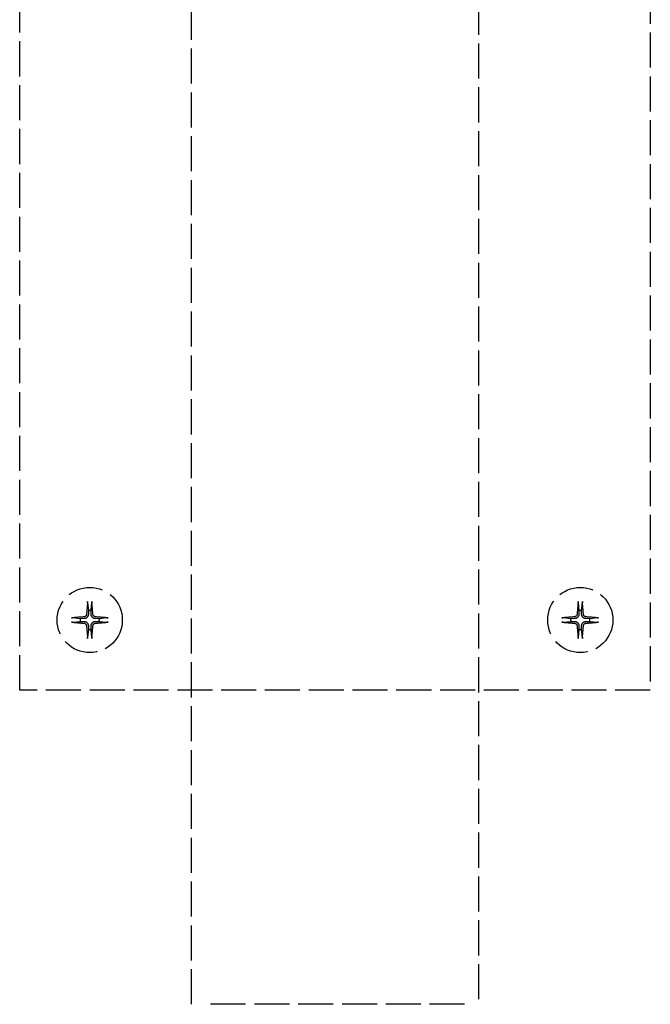
# Model space of a CAD drawing. Extents: x -17111 to 7519, y -4050 to 10704.
# Drawn here: x -4304 to -4214, y 9012 to 9153 of the extents above; entities that cross this region are included whole.
import ezdxf

# ---------------------------------------------------------------- set-up
doc = ezdxf.new("R2010")
doc.units = 0
doc.linetypes.add('GEN3', pattern=[6.25, 5, -1.25])
doc.layers.add('3', color=6, linetype='GEN3')

msp = doc.modelspace()

# ---------------------------------------------------------------- linework, layer by layer
at = {"layer": '3'}
for p, q in [((-4279.29, 9012.18), (-4279.29, 9292.9)), ((-4238.29, 9292.9), (-4238.29, 9012.18)), ((-4303.79, 9056.96), (-4303.79, 9256.96)), ((-4213.79, 9256.96), (-4213.79, 9056.96)), ((-4294.1, 9069.42), (-4293.98, 9068.31)), ((-4224.1, 9069.42), (-4223.98, 9068.31)), ((-4293.98, 9068.31), (-4293.99, 9067.77)), ((-4223.98, 9068.31), (-4223.99, 9067.77)), ((-4295.14, 9067.15), (-4296.25, 9067.27)), ((-4296.25, 9066.65), (-4295.14, 9066.77)), ((-4294.6, 9067.16), (-4295.14, 9067.15)), ((-4295.14, 9066.77), (-4294.6, 9066.76)), ((-4293.99, 9066.15), (-4293.98, 9065.6)), ((-4292.44, 9067.15), (-4292.98, 9067.16)), ((-4292.98, 9066.76), (-4292.44, 9066.77)), ((-4291.33, 9067.27), (-4292.44, 9067.15)), ((-4292.44, 9066.77), (-4291.33, 9066.65)), ((-4225.14, 9067.15), (-4226.25, 9067.27)), ((-4226.25, 9066.65), (-4225.14, 9066.77)), ((-4224.6, 9067.16), (-4225.14, 9067.15)), ((-4225.14, 9066.77), (-4224.6, 9066.76)), ((-4223.99, 9066.15), (-4223.98, 9065.6)), ((-4222.44, 9067.15), (-4222.98, 9067.16)), ((-4222.98, 9066.76), (-4222.44, 9066.77)), ((-4221.33, 9067.27), (-4222.44, 9067.15)), ((-4222.44, 9066.77), (-4221.33, 9066.65)), ((-4293.98, 9065.6), (-4294.1, 9064.5)), ((-4223.98, 9065.6), (-4224.1, 9064.5)), ((-4213.79, 9056.96), (-4303.79, 9056.96)), ((-4240.29, 9012.18), (-4277.29, 9012.18))]:
    msp.add_line(p, q, dxfattribs=at)
at = {"layer": '3', "flags": 128}
for points in [[(-4294.1, 9069.42), (-4294.1, 9069.42), (-4294.1, 9069.43), (-4294.1, 9069.43), (-4294.1, 9069.44), (-4294.1, 9069.44), (-4294.1, 9069.45), (-4294.1, 9069.45), (-4294.1, 9069.46), (-4294.1, 9069.47), (-4294.1, 9069.47), (-4294.1, 9069.48), (-4294.1, 9069.49), (-4294.1, 9069.49), (-4294.1, 9069.5), (-4294.1, 9069.51), (-4294.1, 9069.52), (-4294.1, 9069.52), (-4294.1, 9069.53), (-4294.09, 9069.54), (-4294.09, 9069.55), (-4294.09, 9069.55), (-4294.09, 9069.56), (-4294.09, 9069.57), (-4294.09, 9069.58)], [(-4293.6, 9068.31), (-4293.6, 9068.35), (-4293.6, 9068.38), (-4293.59, 9068.42), (-4293.59, 9068.46), (-4293.58, 9068.49), (-4293.58, 9068.53), (-4293.58, 9068.57), (-4293.57, 9068.61), (-4293.57, 9068.65), (-4293.56, 9068.7), (-4293.56, 9068.74), (-4293.55, 9068.79), (-4293.55, 9068.83), (-4293.54, 9068.88), (-4293.54, 9068.93), (-4293.53, 9068.98), (-4293.53, 9069.03), (-4293.52, 9069.08), (-4293.52, 9069.13), (-4293.51, 9069.19), (-4293.5, 9069.24), (-4293.5, 9069.3), (-4293.49, 9069.36), (-4293.48, 9069.42)], [(-4293.49, 9069.58), (-4293.49, 9069.57), (-4293.49, 9069.56), (-4293.49, 9069.55), (-4293.49, 9069.55), (-4293.49, 9069.54), (-4293.48, 9069.53), (-4293.48, 9069.52), (-4293.48, 9069.52), (-4293.48, 9069.51), (-4293.48, 9069.5), (-4293.48, 9069.49), (-4293.48, 9069.49), (-4293.48, 9069.48), (-4293.48, 9069.47), (-4293.48, 9069.47), (-4293.48, 9069.46), (-4293.48, 9069.45), (-4293.48, 9069.45), (-4293.48, 9069.44), (-4293.48, 9069.44), (-4293.48, 9069.43), (-4293.48, 9069.43), (-4293.48, 9069.42), (-4293.48, 9069.42)], [(-4224.1, 9069.42), (-4224.1, 9069.42), (-4224.1, 9069.43), (-4224.1, 9069.43), (-4224.1, 9069.44), (-4224.1, 9069.44), (-4224.1, 9069.45), (-4224.1, 9069.45), (-4224.1, 9069.46), (-4224.1, 9069.47), (-4224.1, 9069.47), (-4224.1, 9069.48), (-4224.1, 9069.49), (-4224.1, 9069.49), (-4224.1, 9069.5), (-4224.1, 9069.51), (-4224.1, 9069.52), (-4224.1, 9069.52), (-4224.1, 9069.53), (-4224.09, 9069.54), (-4224.09, 9069.55), (-4224.09, 9069.55), (-4224.09, 9069.56), (-4224.09, 9069.57), (-4224.09, 9069.58)], [(-4223.6, 9068.31), (-4223.6, 9068.35), (-4223.6, 9068.38), (-4223.59, 9068.42), (-4223.59, 9068.46), (-4223.58, 9068.49), (-4223.58, 9068.53), (-4223.58, 9068.57), (-4223.57, 9068.61), (-4223.57, 9068.65), (-4223.56, 9068.7), (-4223.56, 9068.74), (-4223.55, 9068.79), (-4223.55, 9068.83), (-4223.54, 9068.88), (-4223.54, 9068.93), (-4223.53, 9068.98), (-4223.53, 9069.03), (-4223.52, 9069.08), (-4223.52, 9069.13), (-4223.51, 9069.19), (-4223.5, 9069.24), (-4223.5, 9069.3), (-4223.49, 9069.36), (-4223.48, 9069.42)], [(-4223.49, 9069.58), (-4223.49, 9069.57), (-4223.49, 9069.56), (-4223.49, 9069.55), (-4223.49, 9069.55), (-4223.49, 9069.54), (-4223.48, 9069.53), (-4223.48, 9069.52), (-4223.48, 9069.52), (-4223.48, 9069.51), (-4223.48, 9069.5), (-4223.48, 9069.49), (-4223.48, 9069.49), (-4223.48, 9069.48), (-4223.48, 9069.47), (-4223.48, 9069.47), (-4223.48, 9069.46), (-4223.48, 9069.45), (-4223.48, 9069.45), (-4223.48, 9069.44), (-4223.48, 9069.44), (-4223.48, 9069.43), (-4223.48, 9069.43), (-4223.48, 9069.42), (-4223.48, 9069.42)], [(-4294.24, 9067.79), (-4294.25, 9067.76), (-4294.25, 9067.74), (-4294.25, 9067.72), (-4294.26, 9067.69), (-4294.27, 9067.67), (-4294.28, 9067.65), (-4294.29, 9067.63), (-4294.3, 9067.61), (-4294.31, 9067.58), (-4294.33, 9067.57), (-4294.34, 9067.55), (-4294.36, 9067.53), (-4294.38, 9067.51), (-4294.4, 9067.5), (-4294.41, 9067.48), (-4294.43, 9067.47), (-4294.46, 9067.46), (-4294.48, 9067.45), (-4294.5, 9067.44), (-4294.52, 9067.43), (-4294.55, 9067.42), (-4294.57, 9067.42), (-4294.59, 9067.41), (-4294.62, 9067.41)], [(-4293.99, 9067.77), (-4293.99, 9067.73), (-4294, 9067.69), (-4294, 9067.65), (-4294.01, 9067.62), (-4294.02, 9067.58), (-4294.04, 9067.54), (-4294.05, 9067.51), (-4294.07, 9067.47), (-4294.09, 9067.44), (-4294.12, 9067.4), (-4294.14, 9067.37), (-4294.17, 9067.34), (-4294.2, 9067.31), (-4294.23, 9067.29), (-4294.27, 9067.26), (-4294.3, 9067.24), (-4294.34, 9067.22), (-4294.38, 9067.2), (-4294.41, 9067.19), (-4294.45, 9067.18), (-4294.48, 9067.17), (-4294.52, 9067.16), (-4294.56, 9067.16), (-4294.6, 9067.16)], [(-4293.59, 9067.77), (-4293.59, 9067.78), (-4293.59, 9067.8), (-4293.59, 9067.81), (-4293.59, 9067.83), (-4293.59, 9067.85), (-4293.59, 9067.86), (-4293.59, 9067.88), (-4293.59, 9067.9), (-4293.59, 9067.92), (-4293.6, 9067.94), (-4293.6, 9067.96), (-4293.6, 9067.98), (-4293.6, 9068), (-4293.6, 9068.02), (-4293.6, 9068.05), (-4293.6, 9068.07), (-4293.6, 9068.1), (-4293.6, 9068.13), (-4293.6, 9068.15), (-4293.6, 9068.18), (-4293.6, 9068.21), (-4293.6, 9068.25), (-4293.6, 9068.28), (-4293.6, 9068.31)], [(-4292.98, 9067.16), (-4293.02, 9067.16), (-4293.06, 9067.16), (-4293.1, 9067.17), (-4293.13, 9067.18), (-4293.17, 9067.19), (-4293.2, 9067.2), (-4293.24, 9067.22), (-4293.28, 9067.24), (-4293.31, 9067.26), (-4293.35, 9067.29), (-4293.38, 9067.31), (-4293.41, 9067.34), (-4293.44, 9067.37), (-4293.46, 9067.4), (-4293.49, 9067.44), (-4293.51, 9067.47), (-4293.53, 9067.51), (-4293.55, 9067.54), (-4293.56, 9067.58), (-4293.57, 9067.62), (-4293.58, 9067.65), (-4293.58, 9067.69), (-4293.59, 9067.73), (-4293.59, 9067.77)], [(-4292.96, 9067.41), (-4292.99, 9067.41), (-4293.01, 9067.42), (-4293.03, 9067.42), (-4293.06, 9067.43), (-4293.08, 9067.44), (-4293.1, 9067.45), (-4293.12, 9067.46), (-4293.14, 9067.47), (-4293.16, 9067.48), (-4293.18, 9067.5), (-4293.2, 9067.51), (-4293.22, 9067.53), (-4293.24, 9067.55), (-4293.25, 9067.56), (-4293.26, 9067.58), (-4293.28, 9067.6), (-4293.29, 9067.62), (-4293.3, 9067.65), (-4293.31, 9067.67), (-4293.32, 9067.69), (-4293.33, 9067.71), (-4293.33, 9067.74), (-4293.33, 9067.76), (-4293.34, 9067.79)], [(-4224.24, 9067.79), (-4224.25, 9067.76), (-4224.25, 9067.74), (-4224.25, 9067.72), (-4224.26, 9067.69), (-4224.27, 9067.67), (-4224.28, 9067.65), (-4224.29, 9067.63), (-4224.3, 9067.61), (-4224.31, 9067.58), (-4224.33, 9067.57), (-4224.34, 9067.55), (-4224.36, 9067.53), (-4224.38, 9067.51), (-4224.4, 9067.5), (-4224.41, 9067.48), (-4224.43, 9067.47), (-4224.46, 9067.46), (-4224.48, 9067.45), (-4224.5, 9067.44), (-4224.52, 9067.43), (-4224.55, 9067.42), (-4224.57, 9067.42), (-4224.59, 9067.41), (-4224.62, 9067.41)], [(-4223.99, 9067.77), (-4223.99, 9067.73), (-4224, 9067.69), (-4224, 9067.65), (-4224.01, 9067.62), (-4224.02, 9067.58), (-4224.04, 9067.54), (-4224.05, 9067.51), (-4224.07, 9067.47), (-4224.09, 9067.44), (-4224.12, 9067.4), (-4224.14, 9067.37), (-4224.17, 9067.34), (-4224.2, 9067.31), (-4224.23, 9067.29), (-4224.27, 9067.26), (-4224.3, 9067.24), (-4224.34, 9067.22), (-4224.38, 9067.2), (-4224.41, 9067.19), (-4224.45, 9067.18), (-4224.48, 9067.17), (-4224.52, 9067.16), (-4224.56, 9067.16), (-4224.6, 9067.16)], [(-4223.59, 9067.77), (-4223.59, 9067.78), (-4223.59, 9067.8), (-4223.59, 9067.81), (-4223.59, 9067.83), (-4223.59, 9067.85), (-4223.59, 9067.86), (-4223.59, 9067.88), (-4223.59, 9067.9), (-4223.59, 9067.92), (-4223.6, 9067.94), (-4223.6, 9067.96), (-4223.6, 9067.98), (-4223.6, 9068), (-4223.6, 9068.02), (-4223.6, 9068.05), (-4223.6, 9068.07), (-4223.6, 9068.1), (-4223.6, 9068.13), (-4223.6, 9068.15), (-4223.6, 9068.18), (-4223.6, 9068.21), (-4223.6, 9068.25), (-4223.6, 9068.28), (-4223.6, 9068.31)], [(-4222.98, 9067.16), (-4223.02, 9067.16), (-4223.06, 9067.16), (-4223.1, 9067.17), (-4223.13, 9067.18), (-4223.17, 9067.19), (-4223.2, 9067.2), (-4223.24, 9067.22), (-4223.28, 9067.24), (-4223.31, 9067.26), (-4223.35, 9067.29), (-4223.38, 9067.31), (-4223.41, 9067.34), (-4223.44, 9067.37), (-4223.46, 9067.4), (-4223.49, 9067.44), (-4223.51, 9067.47), (-4223.53, 9067.51), (-4223.55, 9067.54), (-4223.56, 9067.58), (-4223.57, 9067.62), (-4223.58, 9067.65), (-4223.58, 9067.69), (-4223.59, 9067.73), (-4223.59, 9067.77)], [(-4222.96, 9067.41), (-4222.99, 9067.41), (-4223.01, 9067.42), (-4223.03, 9067.42), (-4223.06, 9067.43), (-4223.08, 9067.44), (-4223.1, 9067.45), (-4223.12, 9067.46), (-4223.14, 9067.47), (-4223.16, 9067.48), (-4223.18, 9067.5), (-4223.2, 9067.51), (-4223.22, 9067.53), (-4223.24, 9067.55), (-4223.25, 9067.56), (-4223.26, 9067.58), (-4223.28, 9067.6), (-4223.29, 9067.62), (-4223.3, 9067.65), (-4223.31, 9067.67), (-4223.32, 9067.69), (-4223.33, 9067.71), (-4223.33, 9067.74), (-4223.33, 9067.76), (-4223.34, 9067.79)], [(-4296.41, 9067.26), (-4296.4, 9067.26), (-4296.39, 9067.26), (-4296.38, 9067.26), (-4296.38, 9067.26), (-4296.37, 9067.26), (-4296.36, 9067.26), (-4296.35, 9067.26), (-4296.35, 9067.27), (-4296.34, 9067.27), (-4296.33, 9067.27), (-4296.32, 9067.27), (-4296.32, 9067.27), (-4296.31, 9067.27), (-4296.3, 9067.27), (-4296.3, 9067.27), (-4296.29, 9067.27), (-4296.28, 9067.27), (-4296.28, 9067.27), (-4296.27, 9067.27), (-4296.27, 9067.27), (-4296.26, 9067.27), (-4296.26, 9067.27), (-4296.26, 9067.27), (-4296.25, 9067.27)], [(-4296.25, 9066.65), (-4296.26, 9066.65), (-4296.26, 9066.65), (-4296.26, 9066.65), (-4296.27, 9066.65), (-4296.27, 9066.65), (-4296.28, 9066.65), (-4296.28, 9066.65), (-4296.29, 9066.65), (-4296.3, 9066.65), (-4296.3, 9066.65), (-4296.31, 9066.65), (-4296.32, 9066.65), (-4296.32, 9066.65), (-4296.33, 9066.65), (-4296.34, 9066.65), (-4296.35, 9066.65), (-4296.35, 9066.65), (-4296.36, 9066.65), (-4296.37, 9066.65), (-4296.38, 9066.66), (-4296.38, 9066.66), (-4296.39, 9066.66), (-4296.4, 9066.66), (-4296.41, 9066.66)], [(-4294.62, 9066.51), (-4294.59, 9066.5), (-4294.57, 9066.5), (-4294.55, 9066.49), (-4294.52, 9066.49), (-4294.5, 9066.48), (-4294.48, 9066.47), (-4294.46, 9066.46), (-4294.44, 9066.45), (-4294.42, 9066.43), (-4294.4, 9066.42), (-4294.38, 9066.4), (-4294.36, 9066.39), (-4294.34, 9066.37), (-4294.33, 9066.35), (-4294.32, 9066.33), (-4294.3, 9066.31), (-4294.29, 9066.29), (-4294.28, 9066.27), (-4294.27, 9066.25), (-4294.26, 9066.23), (-4294.25, 9066.2), (-4294.25, 9066.18), (-4294.25, 9066.16), (-4294.24, 9066.13)], [(-4294.6, 9066.76), (-4294.56, 9066.76), (-4294.52, 9066.75), (-4294.48, 9066.75), (-4294.45, 9066.74), (-4294.41, 9066.73), (-4294.38, 9066.71), (-4294.34, 9066.7), (-4294.3, 9066.68), (-4294.27, 9066.66), (-4294.23, 9066.63), (-4294.2, 9066.61), (-4294.17, 9066.58), (-4294.14, 9066.55), (-4294.12, 9066.52), (-4294.09, 9066.48), (-4294.07, 9066.45), (-4294.05, 9066.41), (-4294.04, 9066.37), (-4294.02, 9066.34), (-4294.01, 9066.3), (-4294, 9066.27), (-4294, 9066.23), (-4293.99, 9066.19), (-4293.99, 9066.15)], [(-4293.6, 9065.6), (-4293.6, 9065.64), (-4293.6, 9065.67), (-4293.6, 9065.71), (-4293.6, 9065.74), (-4293.6, 9065.76), (-4293.6, 9065.79), (-4293.6, 9065.82), (-4293.6, 9065.85), (-4293.6, 9065.87), (-4293.6, 9065.89), (-4293.6, 9065.92), (-4293.6, 9065.94), (-4293.6, 9065.96), (-4293.6, 9065.98), (-4293.59, 9066), (-4293.59, 9066.02), (-4293.59, 9066.04), (-4293.59, 9066.05), (-4293.59, 9066.07), (-4293.59, 9066.09), (-4293.59, 9066.1), (-4293.59, 9066.12), (-4293.59, 9066.14), (-4293.59, 9066.15)], [(-4293.59, 9066.15), (-4293.59, 9066.19), (-4293.58, 9066.23), (-4293.58, 9066.27), (-4293.57, 9066.3), (-4293.56, 9066.34), (-4293.55, 9066.37), (-4293.53, 9066.41), (-4293.51, 9066.45), (-4293.49, 9066.48), (-4293.46, 9066.52), (-4293.44, 9066.55), (-4293.41, 9066.58), (-4293.38, 9066.61), (-4293.35, 9066.63), (-4293.31, 9066.66), (-4293.28, 9066.68), (-4293.24, 9066.7), (-4293.2, 9066.71), (-4293.17, 9066.73), (-4293.13, 9066.74), (-4293.1, 9066.75), (-4293.06, 9066.75), (-4293.02, 9066.76), (-4292.98, 9066.76)], [(-4293.34, 9066.13), (-4293.33, 9066.16), (-4293.33, 9066.18), (-4293.33, 9066.2), (-4293.32, 9066.23), (-4293.31, 9066.25), (-4293.3, 9066.27), (-4293.29, 9066.29), (-4293.28, 9066.31), (-4293.27, 9066.33), (-4293.25, 9066.35), (-4293.24, 9066.37), (-4293.22, 9066.39), (-4293.2, 9066.4), (-4293.18, 9066.42), (-4293.17, 9066.43), (-4293.15, 9066.45), (-4293.13, 9066.46), (-4293.1, 9066.47), (-4293.08, 9066.48), (-4293.06, 9066.49), (-4293.03, 9066.49), (-4293.01, 9066.5), (-4292.99, 9066.5), (-4292.96, 9066.51)], [(-4291.33, 9067.27), (-4291.33, 9067.27), (-4291.32, 9067.27), (-4291.32, 9067.27), (-4291.31, 9067.27), (-4291.31, 9067.27), (-4291.3, 9067.27), (-4291.3, 9067.27), (-4291.29, 9067.27), (-4291.28, 9067.27), (-4291.28, 9067.27), (-4291.27, 9067.27), (-4291.26, 9067.27), (-4291.26, 9067.27), (-4291.25, 9067.27), (-4291.24, 9067.27), (-4291.23, 9067.27), (-4291.23, 9067.26), (-4291.22, 9067.26), (-4291.21, 9067.26), (-4291.2, 9067.26), (-4291.2, 9067.26), (-4291.19, 9067.26), (-4291.18, 9067.26), (-4291.17, 9067.26)], [(-4291.17, 9066.66), (-4291.18, 9066.66), (-4291.19, 9066.66), (-4291.2, 9066.66), (-4291.2, 9066.66), (-4291.21, 9066.65), (-4291.22, 9066.65), (-4291.23, 9066.65), (-4291.23, 9066.65), (-4291.24, 9066.65), (-4291.25, 9066.65), (-4291.26, 9066.65), (-4291.26, 9066.65), (-4291.27, 9066.65), (-4291.28, 9066.65), (-4291.28, 9066.65), (-4291.29, 9066.65), (-4291.3, 9066.65), (-4291.3, 9066.65), (-4291.31, 9066.65), (-4291.31, 9066.65), (-4291.32, 9066.65), (-4291.32, 9066.65), (-4291.33, 9066.65), (-4291.33, 9066.65)], [(-4226.41, 9067.26), (-4226.4, 9067.26), (-4226.39, 9067.26), (-4226.38, 9067.26), (-4226.38, 9067.26), (-4226.37, 9067.26), (-4226.36, 9067.26), (-4226.35, 9067.26), (-4226.35, 9067.27), (-4226.34, 9067.27), (-4226.33, 9067.27), (-4226.32, 9067.27), (-4226.32, 9067.27), (-4226.31, 9067.27), (-4226.3, 9067.27), (-4226.3, 9067.27), (-4226.29, 9067.27), (-4226.28, 9067.27), (-4226.28, 9067.27), (-4226.27, 9067.27), (-4226.27, 9067.27), (-4226.26, 9067.27), (-4226.26, 9067.27), (-4226.26, 9067.27), (-4226.25, 9067.27)], [(-4226.25, 9066.65), (-4226.26, 9066.65), (-4226.26, 9066.65), (-4226.26, 9066.65), (-4226.27, 9066.65), (-4226.27, 9066.65), (-4226.28, 9066.65), (-4226.28, 9066.65), (-4226.29, 9066.65), (-4226.3, 9066.65), (-4226.3, 9066.65), (-4226.31, 9066.65), (-4226.32, 9066.65), (-4226.32, 9066.65), (-4226.33, 9066.65), (-4226.34, 9066.65), (-4226.35, 9066.65), (-4226.35, 9066.65), (-4226.36, 9066.65), (-4226.37, 9066.65), (-4226.38, 9066.66), (-4226.38, 9066.66), (-4226.39, 9066.66), (-4226.4, 9066.66), (-4226.41, 9066.66)], [(-4224.62, 9066.51), (-4224.59, 9066.5), (-4224.57, 9066.5), (-4224.55, 9066.49), (-4224.52, 9066.49), (-4224.5, 9066.48), (-4224.48, 9066.47), (-4224.46, 9066.46), (-4224.44, 9066.45), (-4224.42, 9066.43), (-4224.4, 9066.42), (-4224.38, 9066.4), (-4224.36, 9066.39), (-4224.34, 9066.37), (-4224.33, 9066.35), (-4224.32, 9066.33), (-4224.3, 9066.31), (-4224.29, 9066.29), (-4224.28, 9066.27), (-4224.27, 9066.25), (-4224.26, 9066.23), (-4224.25, 9066.2), (-4224.25, 9066.18), (-4224.25, 9066.16), (-4224.24, 9066.13)], [(-4224.6, 9066.76), (-4224.56, 9066.76), (-4224.52, 9066.75), (-4224.48, 9066.75), (-4224.45, 9066.74), (-4224.41, 9066.73), (-4224.38, 9066.71), (-4224.34, 9066.7), (-4224.3, 9066.68), (-4224.27, 9066.66), (-4224.23, 9066.63), (-4224.2, 9066.61), (-4224.17, 9066.58), (-4224.14, 9066.55), (-4224.12, 9066.52), (-4224.09, 9066.48), (-4224.07, 9066.45), (-4224.05, 9066.41), (-4224.04, 9066.37), (-4224.02, 9066.34), (-4224.01, 9066.3), (-4224, 9066.27), (-4224, 9066.23), (-4223.99, 9066.19), (-4223.99, 9066.15)], [(-4223.6, 9065.6), (-4223.6, 9065.64), (-4223.6, 9065.67), (-4223.6, 9065.71), (-4223.6, 9065.74), (-4223.6, 9065.76), (-4223.6, 9065.79), (-4223.6, 9065.82), (-4223.6, 9065.85), (-4223.6, 9065.87), (-4223.6, 9065.89), (-4223.6, 9065.92), (-4223.6, 9065.94), (-4223.6, 9065.96), (-4223.6, 9065.98), (-4223.59, 9066), (-4223.59, 9066.02), (-4223.59, 9066.04), (-4223.59, 9066.05), (-4223.59, 9066.07), (-4223.59, 9066.09), (-4223.59, 9066.1), (-4223.59, 9066.12), (-4223.59, 9066.14), (-4223.59, 9066.15)], [(-4223.59, 9066.15), (-4223.59, 9066.19), (-4223.58, 9066.23), (-4223.58, 9066.27), (-4223.57, 9066.3), (-4223.56, 9066.34), (-4223.55, 9066.37), (-4223.53, 9066.41), (-4223.51, 9066.45), (-4223.49, 9066.48), (-4223.46, 9066.52), (-4223.44, 9066.55), (-4223.41, 9066.58), (-4223.38, 9066.61), (-4223.35, 9066.63), (-4223.31, 9066.66), (-4223.28, 9066.68), (-4223.24, 9066.7), (-4223.2, 9066.71), (-4223.17, 9066.73), (-4223.13, 9066.74), (-4223.1, 9066.75), (-4223.06, 9066.75), (-4223.02, 9066.76), (-4222.98, 9066.76)], [(-4223.34, 9066.13), (-4223.33, 9066.16), (-4223.33, 9066.18), (-4223.33, 9066.2), (-4223.32, 9066.23), (-4223.31, 9066.25), (-4223.3, 9066.27), (-4223.29, 9066.29), (-4223.28, 9066.31), (-4223.27, 9066.33), (-4223.25, 9066.35), (-4223.24, 9066.37), (-4223.22, 9066.39), (-4223.2, 9066.4), (-4223.18, 9066.42), (-4223.17, 9066.43), (-4223.15, 9066.45), (-4223.13, 9066.46), (-4223.1, 9066.47), (-4223.08, 9066.48), (-4223.06, 9066.49), (-4223.03, 9066.49), (-4223.01, 9066.5), (-4222.99, 9066.5), (-4222.96, 9066.51)], [(-4221.33, 9067.27), (-4221.33, 9067.27), (-4221.32, 9067.27), (-4221.32, 9067.27), (-4221.31, 9067.27), (-4221.31, 9067.27), (-4221.3, 9067.27), (-4221.3, 9067.27), (-4221.29, 9067.27), (-4221.28, 9067.27), (-4221.28, 9067.27), (-4221.27, 9067.27), (-4221.26, 9067.27), (-4221.26, 9067.27), (-4221.25, 9067.27), (-4221.24, 9067.27), (-4221.23, 9067.27), (-4221.23, 9067.26), (-4221.22, 9067.26), (-4221.21, 9067.26), (-4221.2, 9067.26), (-4221.2, 9067.26), (-4221.19, 9067.26), (-4221.18, 9067.26), (-4221.17, 9067.26)], [(-4221.17, 9066.66), (-4221.18, 9066.66), (-4221.19, 9066.66), (-4221.2, 9066.66), (-4221.2, 9066.66), (-4221.21, 9066.65), (-4221.22, 9066.65), (-4221.23, 9066.65), (-4221.23, 9066.65), (-4221.24, 9066.65), (-4221.25, 9066.65), (-4221.26, 9066.65), (-4221.26, 9066.65), (-4221.27, 9066.65), (-4221.28, 9066.65), (-4221.28, 9066.65), (-4221.29, 9066.65), (-4221.3, 9066.65), (-4221.3, 9066.65), (-4221.31, 9066.65), (-4221.31, 9066.65), (-4221.32, 9066.65), (-4221.32, 9066.65), (-4221.33, 9066.65), (-4221.33, 9066.65)], [(-4293.48, 9064.5), (-4293.49, 9064.56), (-4293.5, 9064.62), (-4293.5, 9064.68), (-4293.51, 9064.73), (-4293.52, 9064.79), (-4293.52, 9064.84), (-4293.53, 9064.89), (-4293.53, 9064.94), (-4293.54, 9064.99), (-4293.54, 9065.04), (-4293.55, 9065.09), (-4293.55, 9065.13), (-4293.56, 9065.18), (-4293.56, 9065.22), (-4293.57, 9065.26), (-4293.57, 9065.31), (-4293.58, 9065.35), (-4293.58, 9065.39), (-4293.58, 9065.42), (-4293.59, 9065.46), (-4293.59, 9065.5), (-4293.6, 9065.53), (-4293.6, 9065.57), (-4293.6, 9065.6)], [(-4223.48, 9064.5), (-4223.49, 9064.56), (-4223.5, 9064.62), (-4223.5, 9064.68), (-4223.51, 9064.73), (-4223.52, 9064.79), (-4223.52, 9064.84), (-4223.53, 9064.89), (-4223.53, 9064.94), (-4223.54, 9064.99), (-4223.54, 9065.04), (-4223.55, 9065.09), (-4223.55, 9065.13), (-4223.56, 9065.18), (-4223.56, 9065.22), (-4223.57, 9065.26), (-4223.57, 9065.31), (-4223.58, 9065.35), (-4223.58, 9065.39), (-4223.58, 9065.42), (-4223.59, 9065.46), (-4223.59, 9065.5), (-4223.6, 9065.53), (-4223.6, 9065.57), (-4223.6, 9065.6)], [(-4294.09, 9064.34), (-4294.09, 9064.35), (-4294.09, 9064.36), (-4294.09, 9064.36), (-4294.09, 9064.37), (-4294.09, 9064.38), (-4294.1, 9064.39), (-4294.1, 9064.39), (-4294.1, 9064.4), (-4294.1, 9064.41), (-4294.1, 9064.42), (-4294.1, 9064.43), (-4294.1, 9064.43), (-4294.1, 9064.44), (-4294.1, 9064.45), (-4294.1, 9064.45), (-4294.1, 9064.46), (-4294.1, 9064.46), (-4294.1, 9064.47), (-4294.1, 9064.48), (-4294.1, 9064.48), (-4294.1, 9064.49), (-4294.1, 9064.49), (-4294.1, 9064.49), (-4294.1, 9064.5)], [(-4293.48, 9064.5), (-4293.48, 9064.49), (-4293.48, 9064.49), (-4293.48, 9064.49), (-4293.48, 9064.48), (-4293.48, 9064.48), (-4293.48, 9064.47), (-4293.48, 9064.46), (-4293.48, 9064.46), (-4293.48, 9064.45), (-4293.48, 9064.45), (-4293.48, 9064.44), (-4293.48, 9064.43), (-4293.48, 9064.43), (-4293.48, 9064.42), (-4293.48, 9064.41), (-4293.48, 9064.4), (-4293.48, 9064.39), (-4293.48, 9064.39), (-4293.49, 9064.38), (-4293.49, 9064.37), (-4293.49, 9064.36), (-4293.49, 9064.36), (-4293.49, 9064.35), (-4293.49, 9064.34)], [(-4224.09, 9064.34), (-4224.09, 9064.35), (-4224.09, 9064.36), (-4224.09, 9064.36), (-4224.09, 9064.37), (-4224.09, 9064.38), (-4224.1, 9064.39), (-4224.1, 9064.39), (-4224.1, 9064.4), (-4224.1, 9064.41), (-4224.1, 9064.42), (-4224.1, 9064.43), (-4224.1, 9064.43), (-4224.1, 9064.44), (-4224.1, 9064.45), (-4224.1, 9064.45), (-4224.1, 9064.46), (-4224.1, 9064.46), (-4224.1, 9064.47), (-4224.1, 9064.48), (-4224.1, 9064.48), (-4224.1, 9064.49), (-4224.1, 9064.49), (-4224.1, 9064.49), (-4224.1, 9064.5)], [(-4223.48, 9064.5), (-4223.48, 9064.49), (-4223.48, 9064.49), (-4223.48, 9064.49), (-4223.48, 9064.48), (-4223.48, 9064.48), (-4223.48, 9064.47), (-4223.48, 9064.46), (-4223.48, 9064.46), (-4223.48, 9064.45), (-4223.48, 9064.45), (-4223.48, 9064.44), (-4223.48, 9064.43), (-4223.48, 9064.43), (-4223.48, 9064.42), (-4223.48, 9064.41), (-4223.48, 9064.4), (-4223.48, 9064.39), (-4223.48, 9064.39), (-4223.49, 9064.38), (-4223.49, 9064.37), (-4223.49, 9064.36), (-4223.49, 9064.36), (-4223.49, 9064.35), (-4223.49, 9064.34)]]:
    msp.add_lwpolyline(points, dxfattribs=at)
at = {"layer": '3'}
for centre in [(-4293.79, 9066.96), (-4223.79, 9066.96)]:
    msp.add_circle(centre, 4.65, dxfattribs=at)
for centre, start, end in [((-4293.79, 9066.96), 82.1617, 97.8383), ((-4223.79, 9066.96), 82.1617, 97.8383), ((-4293.79, 9066.96), 172.1617, 187.8383), ((-4293.79, 9066.96), 352.1617, 7.8383), ((-4223.79, 9066.96), 172.1617, 187.8383), ((-4223.79, 9066.96), 352.1617, 7.8383), ((-4293.79, 9066.96), 262.1617, 277.8383), ((-4223.79, 9066.96), 262.1617, 277.8383)]:
    msp.add_arc(centre, 1.37, start, end, dxfattribs=at)
for centre, major_axis, start_param, end_param in [((-4293.47, 9066.94), (-0.65, -9.47), 4.435999, 4.628674), ((-4294.11, 9066.94), (-0.65, 9.47), 4.796104, 4.988779), ((-4223.47, 9066.94), (-0.65, -9.47), 4.435999, 4.628674), ((-4224.11, 9066.94), (-0.65, 9.47), 4.796104, 4.988779), ((-4293.77, 9066.64), (-9.47, -0.65), 4.796104, 4.988779), ((-4293.77, 9067.27), (9.47, -0.65), 4.435999, 4.628674), ((-4293.47, 9066.98), (0.65, -9.47), 4.796104, 4.988779), ((-4294.11, 9066.98), (0.65, 9.47), 4.435999, 4.628674), ((-4293.81, 9066.64), (-9.47, 0.65), 4.435999, 4.628674), ((-4293.81, 9067.27), (9.47, 0.65), 4.796104, 4.988779), ((-4223.77, 9066.64), (-9.47, -0.65), 4.796104, 4.988779), ((-4223.77, 9067.27), (9.47, -0.65), 4.435999, 4.628674), ((-4223.47, 9066.98), (0.65, -9.47), 4.796104, 4.988779), ((-4224.11, 9066.98), (0.65, 9.47), 4.435999, 4.628674), ((-4223.81, 9066.64), (-9.47, 0.65), 4.435999, 4.628674), ((-4223.81, 9067.27), (9.47, 0.65), 4.796104, 4.988779)]:
    msp.add_ellipse(centre, major_axis=major_axis, ratio=0.087156, start_param=start_param, end_param=end_param, dxfattribs=at)

doc.saveas('drawing.dxf')
